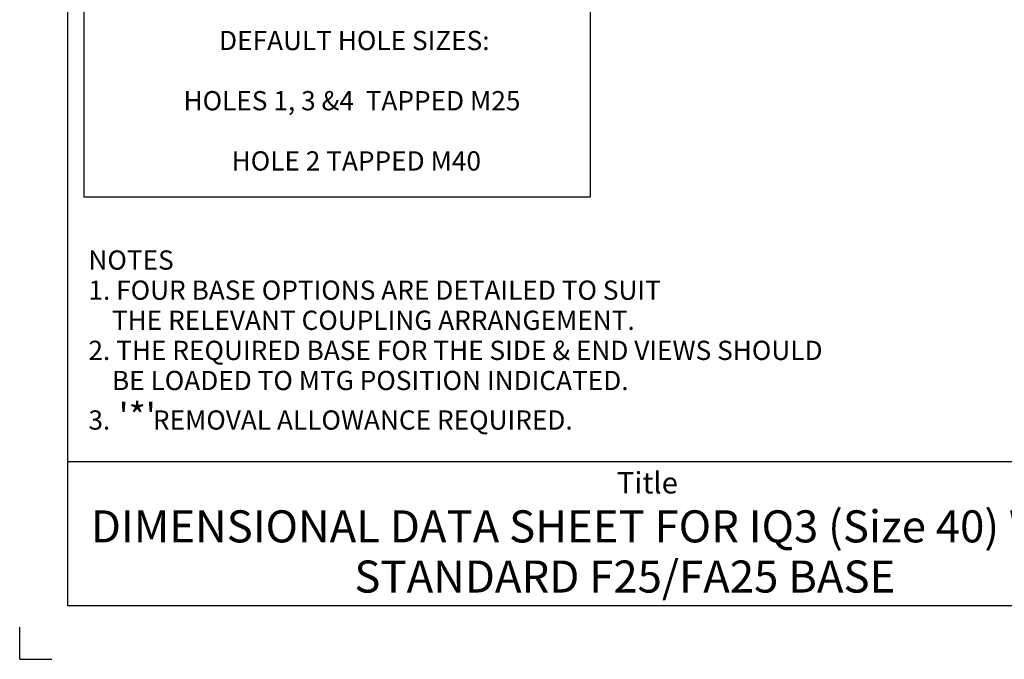
# Paper-space layout 'Sheet1' of a CAD drawing. Units: millimetres. Extents: x 0 to 210, y 0 to 297.
# Drawn here: x 0 to 92, y 0 to 60 of the extents above; entities that cross this region are included whole.
import ezdxf
from ezdxf.enums import TextEntityAlignment as Align
from ezdxf.lldxf.tags import DXFTag

# ---------------------------------------------------------------- set-up
doc = ezdxf.new("R2010")
doc.units = ezdxf.units.MM
for name, color, linetype in [('Default', 7, 'Continuous'), ('T1-1', 7, 'Continuous'), ('TCE-4', 7, 'Continuous'), ('TTI-1', 7, 'Continuous')]:
    doc.layers.add(name, color=color, linetype=linetype)
doc.styles.add('SEACAD_Arial', font='arial.ttf')
tags = doc.linetypes.add('CENTER2', pattern=[28.575, 19.05, -3.175, 3.175, -3.175]).pattern_tags.tags
tags[10:11] = [DXFTag(74, 4), DXFTag(75, 0), DXFTag(340, '0'), DXFTag(46, 0.0), DXFTag(50, 0.0), DXFTag(44, 0.0), DXFTag(45, 0.0)]
tags[8:9] = [DXFTag(74, 4), DXFTag(75, 0), DXFTag(340, '0'), DXFTag(46, 0.0), DXFTag(50, 0.0), DXFTag(44, 0.0), DXFTag(45, 0.0)]
tags[6:7] = [DXFTag(74, 4), DXFTag(75, 0), DXFTag(340, '0'), DXFTag(46, 0.0), DXFTag(50, 0.0), DXFTag(44, 0.0), DXFTag(45, 0.0)]
tags[4:5] = [DXFTag(74, 4), DXFTag(75, 0), DXFTag(340, '0'), DXFTag(46, 0.0), DXFTag(50, 0.0), DXFTag(44, 0.0), DXFTag(45, 0.0)]

# ---------------------------------------------------------------- blocks, each defined once
blk = doc.blocks.new('SG')
at = {"layer": 'Default', "color": 7, "linetype": 'Continuous'}
for q in [(0.005, 3), (3.005, 0)]:
    blk.add_line((0.005, 0), q, dxfattribs=at)
blk = doc.blocks.new('SE13')
blk.add_blockref('SG', (0, 0))

psp = doc.layouts.new('Sheet1')

# ---------------------------------------------------------------- linework, layer by layer
at = {"layer": 'Default', "color": 7, "linetype": 'Continuous'}
for p, q in [((4.5, 5), (4.5, 292)), ((4.5, 18.5), (130.404, 18.5)), ((205, 5), (4.5, 5))]:
    psp.add_line(p, q, dxfattribs=at)
at = {"layer": 'Default', "color": 7, "linetype": 'CENTER2'}
for p, q in [((5.994, 102.278), (5.994, 43.294)), ((53.385, 102.278), (53.385, 43.294)), ((5.994, 43.294), (53.385, 43.294))]:
    psp.add_line(p, q, dxfattribs=at)

# ---------------------------------------------------------------- block references
psp.add_blockref('SE13', (0, 0))

# ---------------------------------------------------------------- texts
at = {"layer": 'T1-1', "color": 7, "linetype": 'Continuous', "style": 'SEACAD_Arial'}
psp.add_text('Title', height=2, dxfattribs=at).set_placement((55.882, 17.518), align=Align.TOP_LEFT)
at = {"layer": 'TCE-4', "color": 7, "linetype": 'Continuous', "style": 'SEACAD_Arial'}
for s, height, p in [('DEFAULT HOLE SIZES:', 1.8, (18.658, 58.808)), ('HOLES 1, 3 &4  TAPPED M25', 1.8, (15.332, 53.174)), ('HOLE 2 TAPPED M40', 1.8, (19.832, 47.539)), ('%%uNOTES', 1.8, (6.435, 38.262)), ('1. FOUR BASE OPTIONS ARE DETAILED TO SUIT', 1.8, (6.435, 35.445)), ('    THE RELEVANT COUPLING ARRANGEMENT.', 1.8, (6.435, 32.627)), ('2. THE REQUIRED BASE FOR THE SIDE & END VIEWS SHOULD ', 1.8, (6.435, 29.81)), ('    BE LOADED TO MTG POSITION INDICATED.', 1.8, (6.435, 26.992)), ("'*'", 2.5, (9.253, 23.992)), ('3. ', 1.8, (6.435, 23.292)), (' REMOVAL ALLOWANCE REQUIRED.', 1.8, (11.916, 23.292))]:
    psp.add_text(s, height=height, dxfattribs=at).set_placement(p, align=Align.TOP_LEFT)
at = {"layer": 'TTI-1', "color": 7, "linetype": 'Continuous', "style": 'SEACAD_Arial'}
for s, p in [('DIMENSIONAL DATA SHEET FOR IQ3 (Size 40) WITH ', (6.663, 13.94)), ('STANDARD F25/FA25 BASE', (31.315, 9.245))]:
    psp.add_text(s, height=3, dxfattribs=at).set_placement(p, align=Align.TOP_LEFT)

doc.saveas('drawing.dxf')
